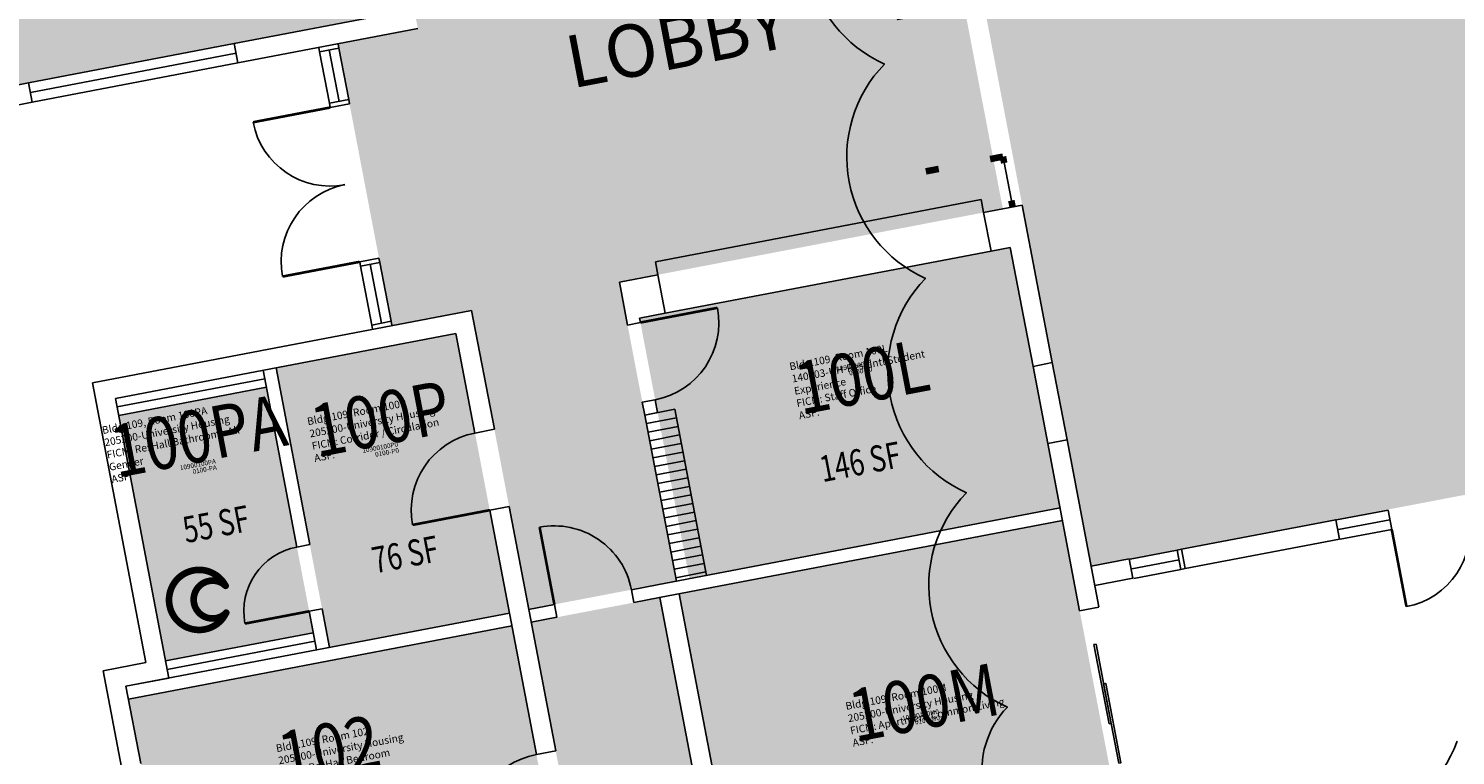
# Model space of a CAD drawing. Units: inches. Extents: x 69230585 to 69232402, y 27670942 to 27674689.
# Drawn here: x 69231046 to 69231700, y 27672390 to 27672723 of the extents above; entities that cross this region are included whole.
import ezdxf
from ezdxf.enums import TextEntityAlignment as Align

# ---------------------------------------------------------------- set-up
doc = ezdxf.new("R2010")
doc.units = ezdxf.units.IN
doc.header["$LTSCALE"] = 0.25
doc.header["$MEASUREMENT"] = 0
doc.layers.get('0').update_dxf_attribs({"linetype": 'CONTINUOUS'})
for name, color, linetype in [('A-DOOR', 2, 'CONTINUOUS'), ('A-FLOR', 3, 'CONTINUOUS'), ('A-GLAZ', 1, 'CONTINUOUS'), ('A-IDEN-ICON', 4, 'CONTINUOUS'), ('A-IDEN-RNUM', 7, 'CONTINUOUS'), ('A-IDEN-SNUM', 4, 'CONTINUOUS'), ('A-IDEN-TEXT', 4, 'CONTINUOUS'), ('A-IDEN-VNUM', 4, 'CONTINUOUS'), ('A-WALL', 5, 'CONTINUOUS'), ('AREA-TEXT', 3, 'CONTINUOUS'), ('Rooms-Category-Color', 7, 'CONTINUOUS'), ('Rooms-College-Color', 7, 'CONTINUOUS'), ('Rooms-Department-Color', 7, 'CONTINUOUS'), ('Rooms-Division-Color', 7, 'CONTINUOUS'), ('Rooms-Information', 7, 'CONTINUOUS')]:
    doc.layers.add(name, color=color, linetype=linetype)
doc.layers.add('A-REV', color=1, linetype='CONTINUOUS', true_color=0xff0000)
doc.styles.add('CP_AREA', font='arial.ttf', dxfattribs={"height": 15})
doc.styles.add('CP_ROOMSNUMBER', font='arial.ttf', dxfattribs={"height": 1})
doc.styles.add('CP_ROOMVNUMBER', font='arial.ttf', dxfattribs={"width": 0.85, "height": 0.075})

# ---------------------------------------------------------------- blocks, each defined once
blk = doc.blocks.new('Cpbath')
at = {"color": 0, "linetype": 'ByBlock', "const_width": 0.0127}
for points in [[(0.0571, 0.0168, 0.861492), (-0.0551, 0, 1)], [(0.0571, 0.0168, 0.729002), (-0.0084, -0.0042, 1)], [(-0.0551, 0, 0.726902), (0.0487, -0.0337, 1)], [(-0.0084, -0.0042, 0.609468), (0.0487, -0.0337, 1)]]:
    blk.add_lwpolyline(points, format="xyb", dxfattribs=at)
at = {"color": 0, "linetype": 'ByBlock', "const_width": 0.00637}
for points in [[(0.0544, 0.0152, 1), (0.0599, 0.0184, 1)], [(0.0459, -0.0353, 1), (0.0515, -0.0321, 1)]]:
    blk.add_lwpolyline(points, format="xyb", close=True, dxfattribs=at)

msp = doc.modelspace()

# ---------------------------------------------------------------- hatches: boundary and pattern name
at = {"layer": 'Rooms-Category-Color', "true_color": 0x728ef3}
for points in [[(69231409.96, 27673072.98), (69231351.02, 27673061.72), (69231366.79, 27672979.22), (69231377.48, 27672923.23), (69231359.8, 27672919.85), (69231357.92, 27672929.67), (69231366.76, 27672931.36), (69231363.39, 27672949.04), (69231260.33, 27672929.35), (69231265.58, 27672901.85), (69231238.06, 27672896.59), (69231235.81, 27672908.38), (69231212.24, 27672903.88), (69231214.49, 27672892.09), (69231192.86, 27672887.96), (69231193.99, 27672882.07), (69231224.38, 27672722.94), (69231187.79, 27672715.95), (69231212.47, 27672586.79), (69231249.06, 27672593.78), (69231266.22, 27672503.9), (69231275.21, 27672456.75), (69231334.13, 27672468.01), (69231342.97, 27672469.7), (69231316.79, 27672606.72), (69231334.47, 27672610.1), (69231492.61, 27672640.31), (69231470.19, 27672757.68), (69231448.24, 27672872.6)], [(69231080.8, 27672856.37), (69231053.03, 27673001.74), (69230595.3, 27672914.31), (69230651.03, 27672622.58), (69230790.51, 27672649.22), (69230884.8, 27672667.24), (69230918.2, 27672673.62), (69231012.49, 27672691.63), (69231045.89, 27672698.01), (69231140.18, 27672716.02), (69231210.91, 27672729.53), (69231182.95, 27672875.89)], [(69232074.31, 27672873.09), (69231735.36, 27672808.34), (69231479.07, 27672759.38), (69231515.28, 27672569.81), (69231522.04, 27672534.45), (69231533.11, 27672476.49), (69232128.35, 27672590.2)], [(69231154.96, 27672558.53), (69231087.22, 27672545.59), (69231108.72, 27672433.08), (69231176.45, 27672446.02)], [(69231477.09, 27672343.61), (69231478.22, 27672337.7), (69231446.57, 27672331.66), (69231452.2, 27672302.19), (69231458.09, 27672303.31), (69231463.64, 27672273.83), (69231559.17, 27672292.08), (69231553.73, 27672320.59), (69231547.92, 27672351.02), (69231546.79, 27672356.91), (69231541.34, 27672385.42), (69231527.83, 27672456.14), (69231519.95, 27672497.4), (69231344.09, 27672463.8), (69231370.93, 27672323.32), (69231372.24, 27672316.47), (69231397.76, 27672182.89), (69231445.67, 27672192.04), (69231439.67, 27672223.43), (69231445.57, 27672224.55), (69231451.56, 27672193.17), (69231490.85, 27672200.67), (69231478.28, 27672266.48), (69231438.99, 27672258.97), (69231439.56, 27672256.02), (69231433.66, 27672254.9), (69231431.97, 27672263.74), (69231462.49, 27672269.55), (69231456.49, 27672300.98), (69231426.04, 27672295.17), (69231425.67, 27672297.14), (69231450.22, 27672301.82), (69231444.6, 27672331.29), (69231420.05, 27672326.61), (69231418.92, 27672332.5), (69231477.09, 27672343.61)], [(69231267.48, 27672449.17), (69231091.7, 27672415.59), (69231097.32, 27672386.13), (69231110.83, 27672315.41), (69231118.72, 27672274.15), (69231294.5, 27672307.72)]]:
    msp.add_hatch(color=171, dxfattribs=at).paths.add_polyline_path(points)
at = {"layer": 'Rooms-Category-Color', "true_color": 0xfa9ba3}
msp.add_hatch(color=241, dxfattribs=at).paths.add_polyline_path([(69231514.89, 27672523.92), (69231501.38, 27672594.64), (69231496.03, 27672622.63), (69231326.06, 27672590.16), (69231348.86, 27672470.82), (69231518.83, 27672503.29)])
at = {"layer": 'Rooms-Category-Color', "true_color": 0xadadad}
for points in [[(69231241.87, 27672583.24), (69231159.36, 27672567.48), (69231183.84, 27672439.3), (69231266.35, 27672455.06)], [(69231446.33, 27671880.63), (69231447.83, 27671872.77), (69231456.67, 27671874.46), (69231456.3, 27671876.43), (69231494.6, 27671883.75), (69231500.62, 27671852.27), (69231462.05, 27671844.91), (69231460.75, 27671853.14), (69231451.96, 27671851.16), (69231512.19, 27671535.87), (69231523.98, 27671538.12), (69231529.42, 27671509.63), (69231517.63, 27671507.38), (69231593.29, 27671111.54), (69231534.36, 27671100.29), (69231528.54, 27671130.73), (69231528.5, 27671130.72), (69231276.32, 27672450.86), (69231335.25, 27672462.11), (69231442.02, 27671903.22), (69231450.86, 27671904.91), (69231449.92, 27671909.82), (69231488.23, 27671917.14), (69231493.85, 27671887.67), (69231455.55, 27671880.35), (69231455.17, 27671882.32)]]:
    msp.add_hatch(color=253, dxfattribs=at).paths.add_polyline_path(points)
at = {"layer": 'Rooms-College-Color', "true_color": 0xadadad}
for points in [[(69231409.96, 27673072.98), (69231351.02, 27673061.72), (69231366.79, 27672979.22), (69231377.48, 27672923.23), (69231359.8, 27672919.85), (69231357.92, 27672929.67), (69231366.76, 27672931.36), (69231363.39, 27672949.04), (69231260.33, 27672929.35), (69231265.58, 27672901.85), (69231238.06, 27672896.59), (69231235.81, 27672908.38), (69231212.24, 27672903.88), (69231214.49, 27672892.09), (69231192.86, 27672887.96), (69231193.99, 27672882.07), (69231224.38, 27672722.94), (69231187.79, 27672715.95), (69231212.47, 27672586.79), (69231249.06, 27672593.78), (69231266.22, 27672503.9), (69231275.21, 27672456.75), (69231334.13, 27672468.01), (69231342.97, 27672469.7), (69231316.79, 27672606.72), (69231334.47, 27672610.1), (69231492.61, 27672640.31), (69231470.19, 27672757.68), (69231448.24, 27672872.6)], [(69231080.8, 27672856.37), (69231053.03, 27673001.74), (69230595.3, 27672914.31), (69230651.03, 27672622.58), (69230790.51, 27672649.22), (69230884.8, 27672667.24), (69230918.2, 27672673.62), (69231012.49, 27672691.63), (69231045.89, 27672698.01), (69231140.18, 27672716.02), (69231210.91, 27672729.53), (69231182.95, 27672875.89)], [(69232074.31, 27672873.09), (69231735.36, 27672808.34), (69231479.07, 27672759.38), (69231515.28, 27672569.81), (69231522.04, 27672534.45), (69231533.11, 27672476.49), (69232128.35, 27672590.2)], [(69231514.89, 27672523.92), (69231501.38, 27672594.64), (69231496.03, 27672622.63), (69231326.06, 27672590.16), (69231348.86, 27672470.82), (69231518.83, 27672503.29)], [(69231241.87, 27672583.24), (69231159.36, 27672567.48), (69231183.84, 27672439.3), (69231266.35, 27672455.06)], [(69231154.96, 27672558.53), (69231087.22, 27672545.59), (69231108.72, 27672433.08), (69231176.45, 27672446.02)], [(69231477.09, 27672343.61), (69231478.22, 27672337.7), (69231446.57, 27672331.66), (69231452.2, 27672302.19), (69231458.09, 27672303.31), (69231463.64, 27672273.83), (69231559.17, 27672292.08), (69231553.73, 27672320.59), (69231547.92, 27672351.02), (69231546.79, 27672356.91), (69231541.34, 27672385.42), (69231527.83, 27672456.14), (69231519.95, 27672497.4), (69231344.09, 27672463.8), (69231370.93, 27672323.32), (69231372.24, 27672316.47), (69231397.76, 27672182.89), (69231445.67, 27672192.04), (69231439.67, 27672223.43), (69231445.57, 27672224.55), (69231451.56, 27672193.17), (69231490.85, 27672200.67), (69231478.28, 27672266.48), (69231438.99, 27672258.97), (69231439.56, 27672256.02), (69231433.66, 27672254.9), (69231431.97, 27672263.74), (69231462.49, 27672269.55), (69231456.49, 27672300.98), (69231426.04, 27672295.17), (69231425.67, 27672297.14), (69231450.22, 27672301.82), (69231444.6, 27672331.29), (69231420.05, 27672326.61), (69231418.92, 27672332.5), (69231477.09, 27672343.61)], [(69231446.33, 27671880.63), (69231447.83, 27671872.77), (69231456.67, 27671874.46), (69231456.3, 27671876.43), (69231494.6, 27671883.75), (69231500.62, 27671852.27), (69231462.05, 27671844.91), (69231460.75, 27671853.14), (69231451.96, 27671851.16), (69231512.19, 27671535.87), (69231523.98, 27671538.12), (69231529.42, 27671509.63), (69231517.63, 27671507.38), (69231593.29, 27671111.54), (69231534.36, 27671100.29), (69231528.54, 27671130.73), (69231528.5, 27671130.72), (69231276.32, 27672450.86), (69231335.25, 27672462.11), (69231442.02, 27671903.22), (69231450.86, 27671904.91), (69231449.92, 27671909.82), (69231488.23, 27671917.14), (69231493.85, 27671887.67), (69231455.55, 27671880.35), (69231455.17, 27671882.32)], [(69231267.48, 27672449.17), (69231091.7, 27672415.59), (69231097.32, 27672386.13), (69231110.83, 27672315.41), (69231118.72, 27672274.15), (69231294.5, 27672307.72)]]:
    msp.add_hatch(color=253, dxfattribs=at).paths.add_polyline_path(points)
at = {"layer": 'Rooms-Department-Color', "true_color": 0x604aed}
for points in [[(69231409.96, 27673072.98), (69231351.02, 27673061.72), (69231366.79, 27672979.22), (69231377.48, 27672923.23), (69231359.8, 27672919.85), (69231357.92, 27672929.67), (69231366.76, 27672931.36), (69231363.39, 27672949.04), (69231260.33, 27672929.35), (69231265.58, 27672901.85), (69231238.06, 27672896.59), (69231235.81, 27672908.38), (69231212.24, 27672903.88), (69231214.49, 27672892.09), (69231192.86, 27672887.96), (69231193.99, 27672882.07), (69231224.38, 27672722.94), (69231187.79, 27672715.95), (69231212.47, 27672586.79), (69231249.06, 27672593.78), (69231266.22, 27672503.9), (69231275.21, 27672456.75), (69231334.13, 27672468.01), (69231342.97, 27672469.7), (69231316.79, 27672606.72), (69231334.47, 27672610.1), (69231492.61, 27672640.31), (69231470.19, 27672757.68), (69231448.24, 27672872.6)], [(69231080.8, 27672856.37), (69231053.03, 27673001.74), (69230595.3, 27672914.31), (69230651.03, 27672622.58), (69230790.51, 27672649.22), (69230884.8, 27672667.24), (69230918.2, 27672673.62), (69231012.49, 27672691.63), (69231045.89, 27672698.01), (69231140.18, 27672716.02), (69231210.91, 27672729.53), (69231182.95, 27672875.89)], [(69232074.31, 27672873.09), (69231735.36, 27672808.34), (69231479.07, 27672759.38), (69231515.28, 27672569.81), (69231522.04, 27672534.45), (69231533.11, 27672476.49), (69232128.35, 27672590.2)], [(69231514.89, 27672523.92), (69231501.38, 27672594.64), (69231496.03, 27672622.63), (69231326.06, 27672590.16), (69231348.86, 27672470.82), (69231518.83, 27672503.29)], [(69231154.96, 27672558.53), (69231087.22, 27672545.59), (69231108.72, 27672433.08), (69231176.45, 27672446.02)], [(69231477.09, 27672343.61), (69231478.22, 27672337.7), (69231446.57, 27672331.66), (69231452.2, 27672302.19), (69231458.09, 27672303.31), (69231463.64, 27672273.83), (69231559.17, 27672292.08), (69231553.73, 27672320.59), (69231547.92, 27672351.02), (69231546.79, 27672356.91), (69231541.34, 27672385.42), (69231527.83, 27672456.14), (69231519.95, 27672497.4), (69231344.09, 27672463.8), (69231370.93, 27672323.32), (69231372.24, 27672316.47), (69231397.76, 27672182.89), (69231445.67, 27672192.04), (69231439.67, 27672223.43), (69231445.57, 27672224.55), (69231451.56, 27672193.17), (69231490.85, 27672200.67), (69231478.28, 27672266.48), (69231438.99, 27672258.97), (69231439.56, 27672256.02), (69231433.66, 27672254.9), (69231431.97, 27672263.74), (69231462.49, 27672269.55), (69231456.49, 27672300.98), (69231426.04, 27672295.17), (69231425.67, 27672297.14), (69231450.22, 27672301.82), (69231444.6, 27672331.29), (69231420.05, 27672326.61), (69231418.92, 27672332.5), (69231477.09, 27672343.61)], [(69231267.48, 27672449.17), (69231091.7, 27672415.59), (69231097.32, 27672386.13), (69231110.83, 27672315.41), (69231118.72, 27672274.15), (69231294.5, 27672307.72)]]:
    msp.add_hatch(color=173, dxfattribs=at).paths.add_polyline_path(points)
at = {"layer": 'Rooms-Department-Color', "true_color": 0xacacac}
for points in [[(69231241.87, 27672583.24), (69231159.36, 27672567.48), (69231183.84, 27672439.3), (69231266.35, 27672455.06)], [(69231446.33, 27671880.63), (69231447.83, 27671872.77), (69231456.67, 27671874.46), (69231456.3, 27671876.43), (69231494.6, 27671883.75), (69231500.62, 27671852.27), (69231462.05, 27671844.91), (69231460.75, 27671853.14), (69231451.96, 27671851.16), (69231512.19, 27671535.87), (69231523.98, 27671538.12), (69231529.42, 27671509.63), (69231517.63, 27671507.38), (69231593.29, 27671111.54), (69231534.36, 27671100.29), (69231528.54, 27671130.73), (69231528.5, 27671130.72), (69231276.32, 27672450.86), (69231335.25, 27672462.11), (69231442.02, 27671903.22), (69231450.86, 27671904.91), (69231449.92, 27671909.82), (69231488.23, 27671917.14), (69231493.85, 27671887.67), (69231455.55, 27671880.35), (69231455.17, 27671882.32)]]:
    msp.add_hatch(color=253, dxfattribs=at).paths.add_polyline_path(points)
at = {"layer": 'Rooms-Division-Color', "true_color": 0x604aed}
for points in [[(69231409.96, 27673072.98), (69231351.02, 27673061.72), (69231366.79, 27672979.22), (69231377.48, 27672923.23), (69231359.8, 27672919.85), (69231357.92, 27672929.67), (69231366.76, 27672931.36), (69231363.39, 27672949.04), (69231260.33, 27672929.35), (69231265.58, 27672901.85), (69231238.06, 27672896.59), (69231235.81, 27672908.38), (69231212.24, 27672903.88), (69231214.49, 27672892.09), (69231192.86, 27672887.96), (69231193.99, 27672882.07), (69231224.38, 27672722.94), (69231187.79, 27672715.95), (69231212.47, 27672586.79), (69231249.06, 27672593.78), (69231266.22, 27672503.9), (69231275.21, 27672456.75), (69231334.13, 27672468.01), (69231342.97, 27672469.7), (69231316.79, 27672606.72), (69231334.47, 27672610.1), (69231492.61, 27672640.31), (69231470.19, 27672757.68), (69231448.24, 27672872.6)], [(69231080.8, 27672856.37), (69231053.03, 27673001.74), (69230595.3, 27672914.31), (69230651.03, 27672622.58), (69230790.51, 27672649.22), (69230884.8, 27672667.24), (69230918.2, 27672673.62), (69231012.49, 27672691.63), (69231045.89, 27672698.01), (69231140.18, 27672716.02), (69231210.91, 27672729.53), (69231182.95, 27672875.89)], [(69232074.31, 27672873.09), (69231735.36, 27672808.34), (69231479.07, 27672759.38), (69231515.28, 27672569.81), (69231522.04, 27672534.45), (69231533.11, 27672476.49), (69232128.35, 27672590.2)], [(69231514.89, 27672523.92), (69231501.38, 27672594.64), (69231496.03, 27672622.63), (69231326.06, 27672590.16), (69231348.86, 27672470.82), (69231518.83, 27672503.29)], [(69231154.96, 27672558.53), (69231087.22, 27672545.59), (69231108.72, 27672433.08), (69231176.45, 27672446.02)], [(69231477.09, 27672343.61), (69231478.22, 27672337.7), (69231446.57, 27672331.66), (69231452.2, 27672302.19), (69231458.09, 27672303.31), (69231463.64, 27672273.83), (69231559.17, 27672292.08), (69231553.73, 27672320.59), (69231547.92, 27672351.02), (69231546.79, 27672356.91), (69231541.34, 27672385.42), (69231527.83, 27672456.14), (69231519.95, 27672497.4), (69231344.09, 27672463.8), (69231370.93, 27672323.32), (69231372.24, 27672316.47), (69231397.76, 27672182.89), (69231445.67, 27672192.04), (69231439.67, 27672223.43), (69231445.57, 27672224.55), (69231451.56, 27672193.17), (69231490.85, 27672200.67), (69231478.28, 27672266.48), (69231438.99, 27672258.97), (69231439.56, 27672256.02), (69231433.66, 27672254.9), (69231431.97, 27672263.74), (69231462.49, 27672269.55), (69231456.49, 27672300.98), (69231426.04, 27672295.17), (69231425.67, 27672297.14), (69231450.22, 27672301.82), (69231444.6, 27672331.29), (69231420.05, 27672326.61), (69231418.92, 27672332.5), (69231477.09, 27672343.61)], [(69231267.48, 27672449.17), (69231091.7, 27672415.59), (69231097.32, 27672386.13), (69231110.83, 27672315.41), (69231118.72, 27672274.15), (69231294.5, 27672307.72)]]:
    msp.add_hatch(color=173, dxfattribs=at).paths.add_polyline_path(points)
at = {"layer": 'Rooms-Division-Color', "true_color": 0xadadad}
for points in [[(69231241.87, 27672583.24), (69231159.36, 27672567.48), (69231183.84, 27672439.3), (69231266.35, 27672455.06)], [(69231446.33, 27671880.63), (69231447.83, 27671872.77), (69231456.67, 27671874.46), (69231456.3, 27671876.43), (69231494.6, 27671883.75), (69231500.62, 27671852.27), (69231462.05, 27671844.91), (69231460.75, 27671853.14), (69231451.96, 27671851.16), (69231512.19, 27671535.87), (69231523.98, 27671538.12), (69231529.42, 27671509.63), (69231517.63, 27671507.38), (69231593.29, 27671111.54), (69231534.36, 27671100.29), (69231528.54, 27671130.73), (69231528.5, 27671130.72), (69231276.32, 27672450.86), (69231335.25, 27672462.11), (69231442.02, 27671903.22), (69231450.86, 27671904.91), (69231449.92, 27671909.82), (69231488.23, 27671917.14), (69231493.85, 27671887.67), (69231455.55, 27671880.35), (69231455.17, 27671882.32)]]:
    msp.add_hatch(color=253, dxfattribs=at).paths.add_polyline_path(points)

# ---------------------------------------------------------------- linework, layer by layer
at = {"layer": 'A-DOOR'}
for points in [[(69231479.16, 27672734.96, 3, 3, 0), (69231473.27, 27672733.83, 0, 0, 0), (69231449.7, 27672729.33, 3, 3, 0), (69231443.8, 27672728.2, 0, 0, 0.414214), (69231485.92, 27672699.6, 0, 0, 1.337225)], [(69231492.67, 27672664.24, 3, 3, 0), (69231486.78, 27672663.11, 0, 0, 0), (69231463.21, 27672658.61, 3, 3, 0), (69231457.31, 27672657.48, 0, 0, -0.414214), (69231485.92, 27672699.6, 0, 0, -1.337225)]]:
    msp.add_lwpolyline(points, format="xyseb", dxfattribs=at)
for points, const_width in [([(69231184.21, 27672686.75), (69231148.85, 27672680)], 1.2), ([(69231493.24, 27672661.29), (69231492.67, 27672664.24)], 3), ([(69231497.08, 27672641.16), (69231496.52, 27672644.11)], 3), ([(69231197.72, 27672616.03), (69231162.36, 27672609.28)], 1.2), ([(69231326.44, 27672588.2), (69231361.8, 27672594.95)], 1.2), ([(69231257.35, 27672502.21), (69231221.98, 27672495.45)], 1.2), ([(69231286.98, 27672459), (69231280.22, 27672494.36)], 1.2), ([(69231670.92, 27672493.37), (69231677.67, 27672458)], 1.2), ([(69231174.57, 27672455.85), (69231145.11, 27672450.22)], 1.2)]:
    msp.add_lwpolyline(points, dxfattribs=dict(at, const_width=const_width))
for points in [[(69231541.31, 27672404.25), (69231542.29, 27672404.44), (69231535.35, 27672440.78), (69231534.37, 27672440.59)], [(69231545.76, 27672386.27), (69231546.75, 27672386.45), (69231539.8, 27672422.8), (69231538.82, 27672422.61)]]:
    msp.add_lwpolyline(points, close=True, dxfattribs=at)
for centre, radius, start, end in [((69231184.21, 27672686.75), 36, 190.8148, 280.8148), ((69231197.72, 27672616.03), 36, 100.8148, 190.8148), ((69231326.44, 27672588.2), 36, 280.8148, 10.8148), ((69231257.35, 27672502.21), 36, 100.8148, 190.8148), ((69231670.92, 27672493.37), 36, 280.8148, 10.8148), ((69231286.98, 27672459), 36, 10.8148, 100.8148), ((69231174.57, 27672455.85), 30, 100.8148, 190.8148), ((69231285.49, 27672354.87), 36, 100.8148, 190.8148)]:
    msp.add_arc(centre, radius, start, end, dxfattribs=at)
at = {"layer": 'A-FLOR'}
for p, q in [((69231482.69, 27672644.52), (69231333.35, 27672615.99)), ((69231482.69, 27672644.52), (69231483.81, 27672638.62)), ((69231337.85, 27672592.42), (69231487.19, 27672620.94)), ((69231333.35, 27672615.99), (69231334.47, 27672610.1)), ((69231328.43, 27672545.82), (69231342.18, 27672548.44)), ((69231328.43, 27672545.82), (69231342.97, 27672469.7)), ((69231342.18, 27672548.44), (69231356.72, 27672472.32)), ((69231329.18, 27672541.89), (69231342.93, 27672544.52)), ((69231329.93, 27672537.97), (69231343.68, 27672540.59)), ((69231330.68, 27672534.04), (69231344.43, 27672536.67)), ((69231331.42, 27672530.12), (69231345.18, 27672532.74)), ((69231332.17, 27672526.19), (69231345.93, 27672528.82)), ((69231332.92, 27672522.27), (69231346.68, 27672524.89)), ((69231333.67, 27672518.34), (69231347.43, 27672520.97)), ((69231334.42, 27672514.42), (69231348.18, 27672517.04)), ((69231335.17, 27672510.49), (69231348.93, 27672513.12)), ((69231335.92, 27672506.57), (69231349.68, 27672509.19)), ((69231336.67, 27672502.64), (69231350.43, 27672505.27)), ((69231337.42, 27672498.72), (69231351.18, 27672501.34)), ((69231338.17, 27672494.79), (69231351.93, 27672497.42)), ((69231338.92, 27672490.87), (69231352.68, 27672493.49)), ((69231339.67, 27672486.94), (69231353.43, 27672489.57)), ((69231340.42, 27672483.02), (69231354.18, 27672485.64)), ((69231341.17, 27672479.09), (69231354.93, 27672481.72)), ((69231341.92, 27672475.17), (69231355.68, 27672477.79)), ((69231342.67, 27672471.24), (69231356.43, 27672473.87))]:
    msp.add_line(p, q, dxfattribs=at)
at = {"layer": 'A-GLAZ'}
for p, q in [((69231140.18, 27672716.02), (69231045.89, 27672698.01)), ((69231046.73, 27672693.59), (69231141.03, 27672711.6)), ((69231183.83, 27672688.72), (69231179.33, 27672712.3)), ((69231183.75, 27672713.14), (69231188.25, 27672689.57)), ((69231188.17, 27672713.99), (69231192.67, 27672690.41)), ((69231141.87, 27672707.18), (69231047.58, 27672689.17)), ((69231496.52, 27672644.11), (69231493.05, 27672662.28)), ((69231198.09, 27672614.07), (69231203.25, 27672587.07)), ((69231202.51, 27672614.91), (69231207.67, 27672587.91)), ((69231206.93, 27672615.75), (69231212.09, 27672588.76)), ((69231645.65, 27672497.72), (69231669.23, 27672502.21)), ((69231646.5, 27672493.3), (69231670.07, 27672497.79)), ((69231647.34, 27672488.88), (69231670.92, 27672493.37)), ((69231550.97, 27672479.79), (69231572.58, 27672483.92)), ((69231574.55, 27672484.29), (69231572.58, 27672483.92)), ((69231572.58, 27672483.92), (69231574.27, 27672475.08)), ((69231576.23, 27672475.45), (69231574.55, 27672484.29)), ((69231551.82, 27672475.37), (69231573.43, 27672479.5)), ((69231552.66, 27672470.95), (69231574.27, 27672475.08)), ((69231574.27, 27672475.08), (69231576.23, 27672475.45))]:
    msp.add_line(p, q, dxfattribs=at)
at = {"layer": 'A-REV'}
msp.add_lwpolyline([(69231716.09, 27672953.26, 0.520567), (69231618.41, 27672931.68, 0.520567), (69231520.73, 27672910.1, 0.520567), (69231423.06, 27672888.51, 0.520567), (69231419.56, 27672804.92, 0.520567), (69231438.34, 27672706.67, 0.520567), (69231457.11, 27672608.41, 0.520567), (69231475.89, 27672510.16, 0.520567), (69231494.67, 27672411.9, 0.520567), (69231507.35, 27672345.53, 0.520567), (69231604.11, 27672370.92, 0.520567), (69231700.87, 27672396.31, 0.520567)], format="xyb", dxfattribs=at)
at = {"layer": 'A-WALL'}
for p, q in [((69231210.91, 27672729.53), (69231140.18, 27672716.02)), ((69231224.38, 27672722.94), (69231141.87, 27672707.18)), ((69231141.87, 27672707.18), (69231140.18, 27672716.02)), ((69231188.17, 27672713.99), (69231187.79, 27672715.95)), ((69231179.33, 27672712.3), (69231178.95, 27672714.27)), ((69231188.17, 27672713.99), (69231179.33, 27672712.3)), ((69231045.89, 27672698.01), (69231012.49, 27672691.63)), ((69231047.58, 27672689.17), (69231045.89, 27672698.01)), ((69231192.67, 27672690.41), (69231183.83, 27672688.72)), ((69231193.05, 27672688.44), (69231192.67, 27672690.41)), ((69231047.58, 27672689.17), (69231014.18, 27672682.79)), ((69231184.21, 27672686.75), (69231183.83, 27672688.72)), ((69231193.05, 27672688.44), (69231184.21, 27672686.75)), ((69231501.49, 27672642), (69231483.81, 27672638.62)), ((69231483.81, 27672638.62), (69231487.19, 27672620.94)), ((69231501.49, 27672642), (69231515.28, 27672569.81)), ((69231206.56, 27672617.72), (69231197.72, 27672616.03)), ((69231206.93, 27672615.75), (69231206.56, 27672617.72)), ((69231496.03, 27672622.63), (69231487.19, 27672620.94)), ((69231496.03, 27672622.63), (69231506.44, 27672568.12)), ((69231198.09, 27672614.07), (69231197.72, 27672616.03)), ((69231206.93, 27672615.75), (69231198.09, 27672614.07)), ((69231334.47, 27672610.1), (69231316.79, 27672606.72)), ((69231316.79, 27672606.72), (69231320.55, 27672587.07)), ((69231334.47, 27672610.1), (69231337.85, 27672592.42)), ((69231249.06, 27672593.78), (69231075.2, 27672560.57)), ((69231259.47, 27672539.26), (69231249.06, 27672593.78)), ((69231337.85, 27672592.42), (69231326.06, 27672590.16)), ((69231212.09, 27672588.76), (69231203.25, 27672587.07)), ((69231203.63, 27672585.1), (69231203.25, 27672587.07)), ((69231212.47, 27672586.79), (69231212.09, 27672588.76)), ((69231326.44, 27672588.2), (69231320.55, 27672587.07)), ((69231326.06, 27672590.16), (69231326.44, 27672588.2)), ((69231085.73, 27672553.42), (69231241.87, 27672583.24)), ((69231241.87, 27672583.24), (69231250.59, 27672537.57)), ((69231153.46, 27672566.36), (69231168.94, 27672485.32)), ((69231159.36, 27672567.48), (69231174.84, 27672486.45)), ((69231515.28, 27672569.81), (69231506.44, 27672568.12)), ((69231075.2, 27672560.57), (69231099.69, 27672432.39)), ((69231086.48, 27672549.49), (69231154.21, 27672562.43)), ((69231087.23, 27672545.57), (69231154.96, 27672558.51)), ((69231085.73, 27672553.42), (69231110.22, 27672425.23)), ((69231333.19, 27672552.83), (69231327.3, 27672551.71)), ((69231333.19, 27672552.83), (69231334.32, 27672546.94)), ((69231327.3, 27672551.71), (69231328.43, 27672545.82)), ((69231334.32, 27672546.94), (69231328.43, 27672545.82)), ((69231259.47, 27672539.26), (69231250.59, 27672537.57)), ((69231522.04, 27672534.45), (69231513.2, 27672532.76)), ((69231513.2, 27672532.76), (69231527.83, 27672456.14)), ((69231522.04, 27672534.45), (69231536.67, 27672457.83)), ((69231266.22, 27672503.9), (69231257.35, 27672502.21)), ((69231257.35, 27672502.21), (69231278.74, 27672390.23)), ((69231266.22, 27672503.9), (69231287.58, 27672391.92)), ((69231518.83, 27672503.29), (69231334.13, 27672468.01)), ((69231519.95, 27672497.4), (69231335.25, 27672462.11)), ((69231645.27, 27672497.8), (69231646.96, 27672488.96)), ((69231174.84, 27672486.45), (69231168.94, 27672485.32)), ((69231550.59, 27672479.83), (69231533.11, 27672476.49)), ((69231550.59, 27672479.83), (69231552.28, 27672470.99)), ((69231334.13, 27672468.01), (69231322.34, 27672465.76)), ((69231552.28, 27672470.99), (69231534.8, 27672467.65)), ((69231323.47, 27672459.86), (69231322.34, 27672465.76)), ((69231335.25, 27672462.11), (69231323.47, 27672459.86)), ((69231335.37, 27672462.14), (69231372.47, 27672267.65)), ((69231344.19, 27672463.82), (69231381.31, 27672269.33)), ((69231266.35, 27672455.06), (69231090.57, 27672421.48)), ((69231180.47, 27672456.98), (69231174.57, 27672455.85)), ((69231174.57, 27672455.85), (69231177.95, 27672438.17)), ((69231180.47, 27672456.98), (69231183.84, 27672439.3)), ((69231286.98, 27672459), (69231275.19, 27672456.75)), ((69231288.1, 27672453.11), (69231286.98, 27672459)), ((69231536.63, 27672457.82), (69231527.83, 27672456.14)), ((69231267.48, 27672449.17), (69231091.7, 27672415.59)), ((69231288.1, 27672453.11), (69231276.32, 27672450.86)), ((69231176.45, 27672446.02), (69231108.72, 27672433.08)), ((69231177.2, 27672442.1), (69231109.47, 27672429.16)), ((69231099.69, 27672432.39), (69231080.04, 27672428.63)), ((69231088.48, 27672384.44), (69231080.04, 27672428.63)), ((69231110.22, 27672425.23), (69231090.57, 27672421.48)), ((69231097.32, 27672386.13), (69231090.57, 27672421.48)), ((69231287.58, 27672391.92), (69231278.74, 27672390.23))]:
    msp.add_line(p, q, dxfattribs=at)
for points in [[(69231513.2, 27672532.76), (69231506.44, 27672568.12)], [(69231515.28, 27672569.81), (69231522.04, 27672534.45)], [(69231670.92, 27672493.37), (69231669.23, 27672502.21)]]:
    msp.add_lwpolyline(points, dxfattribs=at)
msp.add_lwpolyline([(69231576.23, 27672475.45), (69231646.96, 27672488.96), (69231645.27, 27672497.8), (69231574.55, 27672484.29)], close=True, dxfattribs=at)

# ---------------------------------------------------------------- block references
at = {"layer": 'A-IDEN-ICON', "xscale": 240, "yscale": 240, "zscale": 240, "rotation": 10.81479595477638}
msp.add_blockref('Cpbath', (69231123.54, 27672460.98), dxfattribs=at)

# ---------------------------------------------------------------- texts
at = {"layer": 'A-IDEN-RNUM', "style": 'CP_ROOMSNUMBER'}
for s, p in [('0100-L0', (69231427.49, 27672565.71)), ('0100-P0', (69231210.3, 27672528.43)), ('0100-PA', (69231126.69, 27672520.58)), ('0100-M0', (69231458.04, 27672405.78))]:
    msp.add_text(s, height=2.16, rotation=10.8148, dxfattribs=at).set_placement(p, align=Align.MIDDLE)
at = {"layer": 'A-IDEN-SNUM', "style": 'CP_ROOMSNUMBER'}
for s, p in [('10900100L0', (69231424.36, 27672568.01)), ('10900100P0', (69231207.17, 27672530.72)), ('10900100PA', (69231123.56, 27672522.87)), ('10900100M0', (69231454.91, 27672408.07))]:
    msp.add_text(s, height=2.16, rotation=10.8148, dxfattribs=at).set_placement(p, align=Align.MIDDLE)
at = {"layer": 'A-IDEN-TEXT', "insert": (69231290.49, 27672719.01), "char_height": 24, "width": 379.68, "attachment_point": 1, "rotation": 10.8148, "style": 'CP_ROOMVNUMBER'}
msp.add_mtext('LOBBY', dxfattribs=at)
at = {"layer": 'A-IDEN-VNUM', "style": 'CP_ROOMVNUMBER', "width": 0.85}
for s, p in [('100L', (69231428.51, 27672560.36)), ('100P', (69231207.88, 27672541.09)), ('100PA', (69231124.28, 27672533.24)), ('100M', (69231457.04, 27672411.06)), ('102', (69231184.24, 27672389.49))]:
    msp.add_text(s, height=24, rotation=10.8148, dxfattribs=at).set_placement(p, align=Align.MIDDLE)
at = {"layer": 'AREA-TEXT', "style": 'CP_AREA', "width": 0.75}
for s, p in [('146 SF', (69231427.15, 27672524.39)), ('55 SF', (69231131.84, 27672495.81)), ('76 SF', (69231218.54, 27672481.93))]:
    msp.add_text(s, height=12, rotation=10.8148, dxfattribs=at).set_placement(p, align=Align.MIDDLE_CENTER)

# ---------------------------------------------------------------- next in the draw order: texts
at = {"layer": 'Rooms-Information', "char_height": 3.4286, "width": 76.8, "attachment_point": 7, "rotation": 10.8148, "style": 'CP_ROOMVNUMBER', "bg_fill": 3, "box_fill_scale": 1.5, "bg_fill_color": 256, "bg_fill_true_color": 13158600, "bg_fill_transparency": 0}
for s, insert in [('Bldg.109, Room 100L^M^J140903-UH-Residntl Student Experience^M^JFICM: Staff Office^M^JASF: ', (69231399.6, 27672542.78)), ('Bldg.109, Room 100P^M^J205200-University Housing^M^JFICM: Corridor / Circulation^M^JASF: ', (69231177.42, 27672523.22)), ('Bldg.109, Room 100PA^M^J205200-University Housing^M^JFICM: ResHall Bathroom - All Gender^M^JASF: ', (69231084.45, 27672513.57)), ('Bldg.109, Room 100M^M^J205200-University Housing^M^JFICM: Apartment Common Living^M^JASF: ', (69231424.25, 27672392.74)), ('Bldg.109, Room 102^M^J205200-University Housing^M^JFICM: ResHall Bedroom^M^JASF: 150, Cap: 2', (69231163.11, 27672373.39))]:
    msp.add_mtext(s, dxfattribs=dict(at, insert=insert))

doc.saveas('drawing.dxf')
